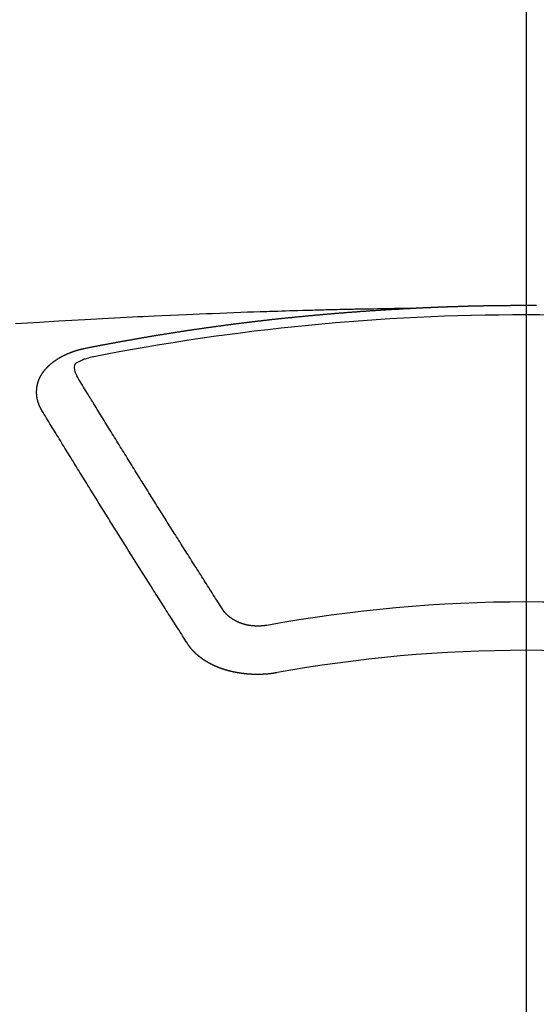
# Model space of a CAD drawing. Extents: x 28111 to 54233, y -10810 to -2410.
# Drawn here: x 45630 to 45637, y -4356 to -4342 of the extents above; entities that cross this region are included whole.
import ezdxf

# ---------------------------------------------------------------- set-up
doc = ezdxf.new("R2010")
doc.units = 0
doc.header["$LTSCALE"] = 50
doc.header["$MEASUREMENT"] = 0
doc.linetypes.add('CENTER2', pattern=[1.125, 0.75, -0.125, 0.125, -0.125])
doc.layers.get('0').update_dxf_attribs({"linetype": 'CONTINUOUS'})
doc.layers.add('150-機器', color=8, linetype='CONTINUOUS')
doc.layers.add('160-文字', color=254, linetype='CONTINUOUS')
doc.styles.add('KH001', font='txt')
doc.dimstyles.new('KH1xx030', dxfattribs={"dimscale": 30, "dimtxt": 2, "dimasz": 0.6, "dimexe": 0.3, "dimexo": 1.2, "dimgap": 0.5, "dimtad": 3, "dimdec": 1, "dimdsep": 46, "dimlunit": 6, "dimtxsty": 'KH001', "dimblk": 'DOT', "dimcen": 1, "dimdle": 1, "dimclrd": 256, "dimclre": 256, "dimclrt": 256, "dimadec": 0, "dimazin": 0, "dimtfac": 1, "dimtdec": 1, "dimtix": 1, "dimtmove": 2, "dimatfit": 3, "dimldrblk": 'CLOSEDBLANK', "dimfxl": 1, "dimtolj": 1, "dimtzin": 0, "dimlwd": -1, "dimlwe": -1, "dimarcsym": 0})

# ---------------------------------------------------------------- blocks, each defined once
blk = doc.blocks.new('_ClosedBlank')
at = {"color": 0, "linetype": 'ByBlock', "lineweight": -2}
for p, q in [((-1, 0.16667), (0, 0)), ((-1, 0.16667), (-1, -0.16667)), ((0, 0), (-1, -0.16667))]:
    blk.add_line(p, q, dxfattribs=at)
blk = doc.blocks.new('_Dot')
at = {"color": 0, "linetype": 'ByBlock', "lineweight": -2}
blk.add_line((-0.5, 0), (-1, 0), dxfattribs=at)
at = {"color": 0, "linetype": 'ByBlock', "const_width": 0.5}
blk.add_lwpolyline([(-0.25, 0, 1), (0.25, 0, 1)], format="xyb", close=True, dxfattribs=at)

msp = doc.modelspace()

# ---------------------------------------------------------------- linework, layer by layer
at = {"layer": '150-機器', "color": 161, "linetype": 'CENTER2'}
msp.add_line((45637.205, -3943.84), (45637.205, -4435.282), dxfattribs=at)
at = {"layer": '150-機器', "color": 13, "linetype": 'Continuous'}
for points in [[(45635.61, -4346.002), (45635.533, -4346.003), (45635.455, -4346.005), (45635.377, -4346.006), (45635.3, -4346.008), (45635.247, -4346.009), (45635.194, -4346.01), (45635.141, -4346.011), (45635.088, -4346.012), (45635.058, -4346.012), (45635.028, -4346.013), (45634.997, -4346.013), (45634.967, -4346.014), (45634.937, -4346.014), (45634.906, -4346.015), (45634.876, -4346.015), (45634.846, -4346.016), (45634.823, -4346.016), (45634.801, -4346.017), (45634.778, -4346.017), (45634.755, -4346.018), (45634.71, -4346.019), (45634.664, -4346.02), (45634.618, -4346.021), (45634.573, -4346.022), (45634.55, -4346.022), (45634.527, -4346.023), (45634.505, -4346.023), (45634.482, -4346.024), (45634.452, -4346.024), (45634.422, -4346.025), (45634.392, -4346.026), (45634.361, -4346.027), (45634.331, -4346.028), (45634.301, -4346.029), (45634.27, -4346.03), (45634.24, -4346.031), (45634.172, -4346.033), (45634.104, -4346.034), (45634.035, -4346.036), (45633.967, -4346.038), (45633.915, -4346.039), (45633.862, -4346.041), (45633.809, -4346.043), (45633.756, -4346.045), (45633.717, -4346.046), (45633.678, -4346.047), (45633.639, -4346.048), (45633.6, -4346.049), (45633.511, -4346.052), (45633.421, -4346.055), (45633.332, -4346.058), (45633.242, -4346.062), (45633.144, -4346.065), (45633.046, -4346.069), (45632.948, -4346.073), (45632.849, -4346.077), (45632.759, -4346.08), (45632.668, -4346.084), (45632.578, -4346.088), (45632.487, -4346.092), (45632.374, -4346.096), (45632.261, -4346.101), (45632.148, -4346.106), (45632.035, -4346.112), (45631.959, -4346.115), (45631.884, -4346.119), (45631.809, -4346.123), (45631.733, -4346.127), (45631.651, -4346.131), (45631.568, -4346.135), (45631.485, -4346.139), (45631.402, -4346.143), (45631.319, -4346.148), (45631.237, -4346.152), (45631.154, -4346.157), (45631.071, -4346.161), (45630.981, -4346.167), (45630.891, -4346.172), (45630.801, -4346.177), (45630.711, -4346.182), (45630.643, -4346.186), (45630.576, -4346.19), (45630.508, -4346.194), (45630.441, -4346.198), (45630.358, -4346.203), (45630.276, -4346.209), (45630.193, -4346.214), (45630.111, -4346.219)], [(45631.07, -4346.559), (45631.08, -4346.557), (45631.089, -4346.555), (45631.098, -4346.553), (45631.107, -4346.551), (45631.116, -4346.55), (45631.126, -4346.548), (45631.135, -4346.546), (45631.144, -4346.544), (45631.153, -4346.542), (45631.162, -4346.54), (45631.172, -4346.539), (45631.181, -4346.537), (45631.19, -4346.535), (45631.199, -4346.533), (45631.208, -4346.531), (45631.218, -4346.53), (45631.227, -4346.528), (45631.236, -4346.526), (45631.245, -4346.524), (45631.255, -4346.522), (45631.264, -4346.521), (45631.273, -4346.519), (45631.282, -4346.517), (45631.291, -4346.515), (45631.3, -4346.514), (45631.309, -4346.512), (45631.318, -4346.51), (45631.327, -4346.508), (45631.337, -4346.507), (45631.346, -4346.506), (45631.355, -4346.504), (45631.364, -4346.502), (45631.373, -4346.5), (45631.383, -4346.499), (45631.392, -4346.497), (45631.401, -4346.495), (45631.41, -4346.493), (45631.42, -4346.492), (45631.429, -4346.49), (45631.438, -4346.488), (45631.447, -4346.487), (45631.457, -4346.485), (45631.466, -4346.483), (45631.475, -4346.481), (45631.484, -4346.48), (45631.494, -4346.478), (45631.503, -4346.476), (45631.512, -4346.475), (45631.522, -4346.473), (45631.531, -4346.471), (45631.54, -4346.469), (45631.549, -4346.468), (45631.559, -4346.466), (45631.568, -4346.464), (45631.577, -4346.463), (45631.586, -4346.461), (45631.596, -4346.459), (45631.605, -4346.458), (45631.614, -4346.456), (45631.624, -4346.454), (45631.633, -4346.453), (45631.642, -4346.451), (45631.651, -4346.449), (45631.661, -4346.448), (45631.67, -4346.446), (45631.678, -4346.444), (45631.688, -4346.443), (45631.697, -4346.441), (45631.706, -4346.439), (45631.715, -4346.438), (45631.725, -4346.436), (45631.734, -4346.434), (45631.743, -4346.433), (45631.753, -4346.431), (45631.762, -4346.43), (45631.771, -4346.428), (45631.781, -4346.426), (45631.79, -4346.425), (45631.799, -4346.423), (45631.808, -4346.421), (45631.818, -4346.42), (45631.827, -4346.418), (45631.836, -4346.417), (45631.846, -4346.415), (45631.855, -4346.413), (45631.864, -4346.412), (45631.874, -4346.41), (45631.883, -4346.409), (45631.892, -4346.407), (45631.902, -4346.405), (45631.911, -4346.404), (45631.92, -4346.402), (45631.93, -4346.401), (45631.939, -4346.399), (45631.948, -4346.398), (45631.958, -4346.396), (45631.967, -4346.394), (45631.976, -4346.393), (45631.986, -4346.391), (45631.995, -4346.39), (45632.004, -4346.388), (45632.014, -4346.387), (45632.023, -4346.385), (45632.032, -4346.383), (45632.042, -4346.382), (45632.05, -4346.38), (45632.059, -4346.379), (45632.069, -4346.377), (45632.078, -4346.376), (45632.087, -4346.374), (45632.097, -4346.373), (45632.106, -4346.371), (45632.116, -4346.37), (45632.125, -4346.368), (45632.134, -4346.367), (45632.144, -4346.365), (45632.153, -4346.364), (45632.162, -4346.362), (45632.172, -4346.361), (45632.181, -4346.359), (45632.19, -4346.358), (45632.2, -4346.356), (45632.209, -4346.355), (45632.219, -4346.353), (45632.228, -4346.352), (45632.237, -4346.35), (45632.247, -4346.349), (45632.256, -4346.347), (45632.265, -4346.346), (45632.275, -4346.344), (45632.284, -4346.343), (45632.294, -4346.341), (45632.303, -4346.34), (45632.312, -4346.338), (45632.322, -4346.337), (45632.331, -4346.335), (45632.341, -4346.334), (45632.35, -4346.332), (45632.359, -4346.331), (45632.369, -4346.33), (45632.378, -4346.328), (45632.388, -4346.327), (45632.397, -4346.325), (45632.406, -4346.324), (45632.416, -4346.322), (45632.425, -4346.321), (45632.434, -4346.319), (45632.443, -4346.318), (45632.452, -4346.317), (45632.462, -4346.315), (45632.471, -4346.314), (45632.481, -4346.312), (45632.49, -4346.311), (45632.499, -4346.31), (45632.509, -4346.308), (45632.518, -4346.307), (45632.528, -4346.305), (45632.537, -4346.304), (45632.546, -4346.303), (45632.556, -4346.301), (45632.565, -4346.3), (45632.575, -4346.298), (45632.584, -4346.297), (45632.594, -4346.296), (45632.603, -4346.294), (45632.612, -4346.293), (45632.622, -4346.291), (45632.631, -4346.29), (45632.641, -4346.289), (45632.65, -4346.287), (45632.66, -4346.286), (45632.669, -4346.285), (45632.678, -4346.283), (45632.688, -4346.282), (45632.697, -4346.281), (45632.707, -4346.279), (45632.716, -4346.278), (45632.726, -4346.277), (45632.735, -4346.275), (45632.745, -4346.274), (45632.754, -4346.273), (45632.763, -4346.271), (45632.773, -4346.27), (45632.782, -4346.269), (45632.792, -4346.267), (45632.801, -4346.266), (45632.81, -4346.265), (45632.819, -4346.263), (45632.829, -4346.262), (45632.838, -4346.261), (45632.848, -4346.259), (45632.857, -4346.258), (45632.866, -4346.257), (45632.876, -4346.255), (45632.885, -4346.254), (45632.895, -4346.253), (45632.904, -4346.252), (45632.914, -4346.25), (45632.923, -4346.249), (45632.933, -4346.248), (45632.942, -4346.246), (45632.952, -4346.245), (45632.961, -4346.244), (45632.971, -4346.243), (45632.98, -4346.241), (45632.99, -4346.24), (45632.999, -4346.239), (45633.008, -4346.238), (45633.018, -4346.236), (45633.027, -4346.235), (45633.037, -4346.234), (45633.046, -4346.233), (45633.056, -4346.231), (45633.065, -4346.23), (45633.075, -4346.229), (45633.084, -4346.228), (45633.094, -4346.226), (45633.103, -4346.225), (45633.113, -4346.224), (45633.122, -4346.223), (45633.132, -4346.221), (45633.141, -4346.22), (45633.151, -4346.219), (45633.16, -4346.218), (45633.17, -4346.217), (45633.179, -4346.215), (45633.188, -4346.214), (45633.197, -4346.213), (45633.207, -4346.212), (45633.216, -4346.211), (45633.226, -4346.209), (45633.235, -4346.208), (45633.245, -4346.207), (45633.254, -4346.206), (45633.264, -4346.205), (45633.273, -4346.203), (45633.283, -4346.202), (45633.292, -4346.201), (45633.302, -4346.2), (45633.311, -4346.199), (45633.321, -4346.198), (45633.33, -4346.196), (45633.34, -4346.195), (45633.349, -4346.194), (45633.359, -4346.193), (45633.368, -4346.192), (45633.378, -4346.191), (45633.388, -4346.189), (45633.397, -4346.188), (45633.407, -4346.187), (45633.416, -4346.186), (45633.426, -4346.185), (45633.435, -4346.184), (45633.445, -4346.183), (45633.454, -4346.182), (45633.464, -4346.18), (45633.473, -4346.179), (45633.483, -4346.178), (45633.492, -4346.177), (45633.502, -4346.176), (45633.511, -4346.175), (45633.521, -4346.174), (45633.53, -4346.173), (45633.54, -4346.172), (45633.55, -4346.17), (45633.558, -4346.169), (45633.568, -4346.168), (45633.577, -4346.167), (45633.587, -4346.166), (45633.596, -4346.165), (45633.606, -4346.164), (45633.615, -4346.163), (45633.625, -4346.162), (45633.634, -4346.161), (45633.644, -4346.16), (45633.654, -4346.159), (45633.663, -4346.157), (45633.673, -4346.156), (45633.682, -4346.155), (45633.692, -4346.154), (45633.701, -4346.153), (45633.711, -4346.152), (45633.72, -4346.151), (45633.73, -4346.15), (45633.74, -4346.149), (45633.749, -4346.148), (45633.759, -4346.147), (45633.768, -4346.146), (45633.778, -4346.145), (45633.787, -4346.144), (45633.797, -4346.143), (45633.806, -4346.142), (45633.816, -4346.141), (45633.826, -4346.14), (45633.835, -4346.139), (45633.845, -4346.138), (45633.854, -4346.137), (45633.864, -4346.136), (45633.873, -4346.135), (45633.883, -4346.134), (45633.893, -4346.133), (45633.902, -4346.132), (45633.912, -4346.131), (45633.921, -4346.131), (45633.931, -4346.13), (45633.939, -4346.129), (45633.949, -4346.128), (45633.959, -4346.127), (45633.968, -4346.126), (45633.978, -4346.125), (45633.987, -4346.124), (45633.997, -4346.123), (45634.006, -4346.122), (45634.016, -4346.121), (45634.026, -4346.12), (45634.035, -4346.119), (45634.045, -4346.118), (45634.054, -4346.117), (45634.064, -4346.116), (45634.074, -4346.115), (45634.083, -4346.114), (45634.093, -4346.114), (45634.102, -4346.113), (45634.112, -4346.112), (45634.122, -4346.111), (45634.131, -4346.11), (45634.141, -4346.109), (45634.15, -4346.108), (45634.16, -4346.107), (45634.17, -4346.106), (45634.179, -4346.105), (45634.189, -4346.104), (45634.198, -4346.103), (45634.208, -4346.103), (45634.218, -4346.102), (45634.227, -4346.101), (45634.237, -4346.1), (45634.246, -4346.099), (45634.256, -4346.098), (45634.266, -4346.097), (45634.275, -4346.096), (45634.285, -4346.095), (45634.294, -4346.095), (45634.304, -4346.094), (45634.313, -4346.093), (45634.322, -4346.092), (45634.332, -4346.091), (45634.341, -4346.09), (45634.351, -4346.089), (45634.361, -4346.089), (45634.37, -4346.088), (45634.38, -4346.087), (45634.39, -4346.086), (45634.399, -4346.085), (45634.409, -4346.084), (45634.418, -4346.083), (45634.428, -4346.083), (45634.438, -4346.082), (45634.447, -4346.081), (45634.457, -4346.08), (45634.466, -4346.079), (45634.476, -4346.078), (45634.486, -4346.078), (45634.495, -4346.077), (45634.505, -4346.076), (45634.515, -4346.075), (45634.524, -4346.074), (45634.534, -4346.074), (45634.543, -4346.073), (45634.553, -4346.072), (45634.563, -4346.071), (45634.572, -4346.07), (45634.582, -4346.07), (45634.592, -4346.069), (45634.601, -4346.068), (45634.611, -4346.067), (45634.621, -4346.067), (45634.63, -4346.066), (45634.64, -4346.065), (45634.649, -4346.064), (45634.659, -4346.063), (45634.669, -4346.063), (45634.678, -4346.062), (45634.688, -4346.061), (45634.697, -4346.06), (45634.706, -4346.06), (45634.716, -4346.059), (45634.726, -4346.058), (45634.735, -4346.057), (45634.745, -4346.057), (45634.754, -4346.056), (45634.764, -4346.055), (45634.774, -4346.054), (45634.783, -4346.054), (45634.793, -4346.053), (45634.803, -4346.052), (45634.812, -4346.052), (45634.822, -4346.051), (45634.832, -4346.05), (45634.841, -4346.049), (45634.851, -4346.049), (45634.861, -4346.048), (45634.87, -4346.047), (45634.88, -4346.047), (45634.89, -4346.046), (45634.899, -4346.045), (45634.909, -4346.044), (45634.918, -4346.044), (45634.928, -4346.043), (45634.938, -4346.042), (45634.947, -4346.042), (45634.957, -4346.041), (45634.967, -4346.04), (45634.976, -4346.04), (45634.986, -4346.039), (45634.996, -4346.038), (45635.005, -4346.038), (45635.015, -4346.037), (45635.025, -4346.036), (45635.034, -4346.036), (45635.044, -4346.035), (45635.054, -4346.034), (45635.063, -4346.034), (45635.072, -4346.033), (45635.082, -4346.032), (45635.091, -4346.032), (45635.101, -4346.031), (45635.111, -4346.031), (45635.12, -4346.03), (45635.13, -4346.029), (45635.14, -4346.029), (45635.149, -4346.028), (45635.159, -4346.027), (45635.169, -4346.027), (45635.178, -4346.026), (45635.188, -4346.026), (45635.198, -4346.025), (45635.207, -4346.024), (45635.217, -4346.024), (45635.227, -4346.023), (45635.236, -4346.023), (45635.246, -4346.022), (45635.256, -4346.022), (45635.265, -4346.021), (45635.275, -4346.02), (45635.285, -4346.02), (45635.294, -4346.019), (45635.304, -4346.019), (45635.314, -4346.018), (45635.324, -4346.018), (45635.333, -4346.017), (45635.343, -4346.016), (45635.353, -4346.016), (45635.362, -4346.015), (45635.372, -4346.015), (45635.382, -4346.014), (45635.391, -4346.014), (45635.401, -4346.013), (45635.411, -4346.013), (45635.42, -4346.012), (45635.43, -4346.012), (45635.44, -4346.011), (45635.448, -4346.011), (45635.458, -4346.01), (45635.468, -4346.009), (45635.477, -4346.009), (45635.487, -4346.008), (45635.497, -4346.008), (45635.507, -4346.007), (45635.516, -4346.007), (45635.526, -4346.006), (45635.536, -4346.006), (45635.545, -4346.005), (45635.555, -4346.005), (45635.565, -4346.004), (45635.574, -4346.004), (45635.584, -4346.003), (45635.594, -4346.003), (45635.603, -4346.002)], [(45635.603, -4346.002), (45635.61, -4346.002), (45635.617, -4346.002), (45635.623, -4346.001), (45635.63, -4346.001), (45635.637, -4346.001), (45635.644, -4346), (45635.65, -4346), (45635.657, -4346), (45635.664, -4345.999), (45635.67, -4345.999), (45635.677, -4345.999), (45635.684, -4345.998), (45635.69, -4345.998), (45635.697, -4345.998), (45635.704, -4345.997), (45635.71, -4345.997), (45635.717, -4345.997), (45635.724, -4345.996), (45635.73, -4345.996), (45635.737, -4345.996), (45635.744, -4345.995), (45635.751, -4345.995), (45635.757, -4345.995), (45635.764, -4345.994), (45635.771, -4345.994), (45635.777, -4345.994), (45635.784, -4345.993), (45635.791, -4345.993), (45635.797, -4345.993), (45635.804, -4345.992), (45635.811, -4345.992), (45635.817, -4345.992), (45635.823, -4345.991), (45635.83, -4345.991), (45635.837, -4345.991), (45635.843, -4345.99), (45635.85, -4345.99), (45635.857, -4345.99), (45635.863, -4345.99), (45635.87, -4345.989), (45635.877, -4345.989), (45635.883, -4345.989), (45635.89, -4345.988), (45635.897, -4345.988), (45635.904, -4345.988), (45635.91, -4345.988), (45635.917, -4345.987), (45635.924, -4345.987), (45635.93, -4345.987), (45635.937, -4345.986), (45635.944, -4345.986), (45635.95, -4345.986), (45635.957, -4345.986), (45635.964, -4345.985), (45635.97, -4345.985), (45635.977, -4345.985), (45635.984, -4345.984), (45635.991, -4345.984), (45635.997, -4345.984), (45636.004, -4345.984), (45636.011, -4345.983), (45636.017, -4345.983), (45636.024, -4345.983), (45636.031, -4345.983), (45636.037, -4345.982), (45636.044, -4345.982), (45636.051, -4345.982), (45636.058, -4345.982), (45636.064, -4345.981), (45636.071, -4345.981), (45636.078, -4345.981), (45636.084, -4345.981), (45636.091, -4345.98), (45636.098, -4345.98), (45636.105, -4345.98), (45636.111, -4345.98), (45636.118, -4345.979), (45636.125, -4345.979), (45636.131, -4345.979), (45636.138, -4345.979), (45636.145, -4345.978), (45636.151, -4345.978), (45636.158, -4345.978), (45636.165, -4345.978), (45636.172, -4345.977), (45636.178, -4345.977), (45636.185, -4345.977), (45636.192, -4345.977), (45636.197, -4345.977), (45636.204, -4345.976), (45636.211, -4345.976), (45636.217, -4345.976), (45636.224, -4345.976), (45636.231, -4345.975), (45636.238, -4345.975), (45636.244, -4345.975), (45636.251, -4345.975), (45636.258, -4345.975), (45636.264, -4345.974), (45636.271, -4345.974), (45636.278, -4345.974), (45636.285, -4345.974), (45636.291, -4345.974), (45636.298, -4345.973), (45636.305, -4345.973), (45636.311, -4345.973), (45636.318, -4345.973), (45636.325, -4345.973), (45636.331, -4345.972), (45636.338, -4345.972), (45636.345, -4345.972), (45636.352, -4345.972), (45636.358, -4345.972), (45636.365, -4345.971), (45636.372, -4345.971), (45636.378, -4345.971), (45636.385, -4345.971), (45636.392, -4345.971), (45636.399, -4345.971), (45636.405, -4345.97), (45636.412, -4345.97), (45636.419, -4345.97), (45636.425, -4345.97), (45636.432, -4345.97), (45636.439, -4345.969), (45636.446, -4345.969), (45636.452, -4345.969), (45636.459, -4345.969), (45636.466, -4345.969), (45636.472, -4345.969), (45636.479, -4345.968), (45636.486, -4345.968), (45636.492, -4345.968), (45636.499, -4345.968), (45636.506, -4345.968), (45636.513, -4345.968), (45636.519, -4345.968), (45636.526, -4345.967), (45636.533, -4345.967), (45636.539, -4345.967), (45636.546, -4345.967), (45636.553, -4345.967), (45636.56, -4345.967), (45636.566, -4345.966), (45636.572, -4345.966), (45636.579, -4345.966), (45636.585, -4345.966), (45636.592, -4345.966), (45636.599, -4345.966), (45636.606, -4345.966), (45636.612, -4345.966), (45636.619, -4345.965), (45636.626, -4345.965), (45636.632, -4345.965), (45636.639, -4345.965), (45636.646, -4345.965), (45636.653, -4345.965), (45636.659, -4345.965), (45636.666, -4345.965), (45636.673, -4345.964), (45636.679, -4345.964), (45636.686, -4345.964), (45636.693, -4345.964), (45636.7, -4345.964), (45636.706, -4345.964), (45636.713, -4345.964), (45636.72, -4345.964), (45636.726, -4345.964), (45636.733, -4345.963), (45636.74, -4345.963), (45636.747, -4345.963), (45636.753, -4345.963), (45636.76, -4345.963), (45636.767, -4345.963), (45636.773, -4345.963), (45636.78, -4345.963), (45636.787, -4345.963), (45636.793, -4345.963), (45636.8, -4345.962), (45636.807, -4345.962), (45636.814, -4345.962), (45636.82, -4345.962), (45636.827, -4345.962), (45636.834, -4345.962), (45636.84, -4345.962), (45636.847, -4345.962), (45636.854, -4345.962), (45636.861, -4345.962), (45636.867, -4345.962), (45636.874, -4345.962), (45636.881, -4345.961), (45636.887, -4345.961), (45636.894, -4345.961), (45636.901, -4345.961), (45636.908, -4345.961), (45636.914, -4345.961), (45636.921, -4345.961), (45636.928, -4345.961), (45636.934, -4345.961), (45636.941, -4345.961), (45636.948, -4345.961), (45636.954, -4345.961), (45636.96, -4345.961), (45636.967, -4345.961), (45636.974, -4345.961), (45636.98, -4345.961), (45636.987, -4345.961), (45636.994, -4345.96), (45637.001, -4345.96), (45637.007, -4345.96), (45637.014, -4345.96), (45637.021, -4345.96), (45637.027, -4345.96), (45637.034, -4345.96), (45637.041, -4345.96), (45637.048, -4345.96), (45637.054, -4345.96), (45637.061, -4345.96), (45637.068, -4345.96), (45637.075, -4345.96), (45637.081, -4345.96), (45637.088, -4345.96), (45637.095, -4345.96), (45637.101, -4345.96), (45637.108, -4345.96), (45637.115, -4345.96), (45637.122, -4345.96), (45637.128, -4345.96), (45637.135, -4345.96), (45637.142, -4345.96), (45637.148, -4345.96), (45637.155, -4345.96), (45637.162, -4345.96), (45637.169, -4345.96), (45637.175, -4345.96), (45637.182, -4345.96), (45637.189, -4345.96), (45637.195, -4345.96), (45637.202, -4345.96), (45637.209, -4345.96), (45637.216, -4345.96), (45637.222, -4345.96), (45637.229, -4345.96), (45637.236, -4345.96), (45637.242, -4345.96), (45637.249, -4345.96), (45637.256, -4345.96), (45637.263, -4345.96), (45637.269, -4345.96), (45637.276, -4345.96), (45637.283, -4345.96), (45637.289, -4345.96), (45637.296, -4345.96), (45637.303, -4345.96), (45637.31, -4345.96), (45637.316, -4345.96), (45637.323, -4345.96), (45637.329, -4345.96), (45637.335, -4345.96), (45637.342, -4345.96), (45637.349, -4345.96)], [(45630.476, -4347.423), (45630.475, -4347.421), (45630.474, -4347.419), (45630.473, -4347.417), (45630.471, -4347.415), (45630.47, -4347.412), (45630.469, -4347.41), (45630.468, -4347.408), (45630.467, -4347.406), (45630.465, -4347.404), (45630.464, -4347.402), (45630.463, -4347.4), (45630.462, -4347.397), (45630.461, -4347.395), (45630.46, -4347.393), (45630.458, -4347.391), (45630.457, -4347.389), (45630.456, -4347.387), (45630.455, -4347.384), (45630.454, -4347.382), (45630.453, -4347.38), (45630.452, -4347.378), (45630.451, -4347.376), (45630.45, -4347.374), (45630.449, -4347.371), (45630.447, -4347.369), (45630.446, -4347.367), (45630.445, -4347.365), (45630.444, -4347.363), (45630.443, -4347.36), (45630.442, -4347.358), (45630.441, -4347.356), (45630.44, -4347.354), (45630.44, -4347.352), (45630.439, -4347.35), (45630.438, -4347.347), (45630.437, -4347.345), (45630.436, -4347.343), (45630.435, -4347.341), (45630.434, -4347.338), (45630.433, -4347.336), (45630.433, -4347.334), (45630.432, -4347.332), (45630.431, -4347.33), (45630.43, -4347.327), (45630.429, -4347.325), (45630.429, -4347.323), (45630.428, -4347.321), (45630.427, -4347.319), (45630.426, -4347.316), (45630.426, -4347.314), (45630.425, -4347.312), (45630.424, -4347.31), (45630.423, -4347.307), (45630.423, -4347.305), (45630.422, -4347.303), (45630.421, -4347.301), (45630.421, -4347.298), (45630.42, -4347.296), (45630.42, -4347.294), (45630.419, -4347.292), (45630.418, -4347.289), (45630.418, -4347.287), (45630.417, -4347.285), (45630.417, -4347.283), (45630.416, -4347.28), (45630.415, -4347.278), (45630.415, -4347.276), (45630.414, -4347.274), (45630.414, -4347.271), (45630.413, -4347.269), (45630.413, -4347.267), (45630.412, -4347.265), (45630.412, -4347.262), (45630.411, -4347.261), (45630.411, -4347.259), (45630.411, -4347.257), (45630.41, -4347.254), (45630.41, -4347.252), (45630.409, -4347.25), (45630.409, -4347.248), (45630.408, -4347.245), (45630.408, -4347.243), (45630.408, -4347.241), (45630.407, -4347.239), (45630.407, -4347.236), (45630.407, -4347.234), (45630.406, -4347.232), (45630.406, -4347.23), (45630.406, -4347.227), (45630.405, -4347.225), (45630.405, -4347.223), (45630.405, -4347.221), (45630.405, -4347.218), (45630.404, -4347.216), (45630.404, -4347.214), (45630.404, -4347.212), (45630.404, -4347.209), (45630.403, -4347.207), (45630.403, -4347.205), (45630.403, -4347.203), (45630.403, -4347.2), (45630.403, -4347.198), (45630.403, -4347.196), (45630.402, -4347.194), (45630.402, -4347.191), (45630.402, -4347.189), (45630.402, -4347.187), (45630.402, -4347.185), (45630.402, -4347.182), (45630.402, -4347.18), (45630.402, -4347.178), (45630.402, -4347.175), (45630.402, -4347.173), (45630.402, -4347.171), (45630.402, -4347.169), (45630.402, -4347.166), (45630.402, -4347.164), (45630.402, -4347.162), (45630.402, -4347.16), (45630.402, -4347.157), (45630.402, -4347.155), (45630.402, -4347.153), (45630.402, -4347.151), (45630.402, -4347.148), (45630.402, -4347.146), (45630.402, -4347.144), (45630.402, -4347.142), (45630.403, -4347.139), (45630.403, -4347.137), (45630.403, -4347.135), (45630.403, -4347.133), (45630.403, -4347.13), (45630.403, -4347.128), (45630.404, -4347.126), (45630.404, -4347.124), (45630.404, -4347.121), (45630.404, -4347.119), (45630.404, -4347.117), (45630.405, -4347.115), (45630.405, -4347.112), (45630.405, -4347.11), (45630.405, -4347.108), (45630.406, -4347.106), (45630.406, -4347.103), (45630.406, -4347.101), (45630.407, -4347.099), (45630.407, -4347.097), (45630.407, -4347.094), (45630.408, -4347.092), (45630.408, -4347.09), (45630.409, -4347.088), (45630.409, -4347.085), (45630.409, -4347.083), (45630.41, -4347.081), (45630.41, -4347.079), (45630.411, -4347.077), (45630.411, -4347.074), (45630.412, -4347.072), (45630.412, -4347.07), (45630.412, -4347.068), (45630.413, -4347.065), (45630.413, -4347.063), (45630.414, -4347.061), (45630.414, -4347.059), (45630.415, -4347.057), (45630.416, -4347.054), (45630.416, -4347.052), (45630.417, -4347.05), (45630.417, -4347.048), (45630.418, -4347.045), (45630.418, -4347.043), (45630.419, -4347.041), (45630.42, -4347.039), (45630.42, -4347.037), (45630.421, -4347.034), (45630.422, -4347.032), (45630.422, -4347.03), (45630.423, -4347.028), (45630.424, -4347.026), (45630.424, -4347.023), (45630.425, -4347.021), (45630.426, -4347.019), (45630.427, -4347.017), (45630.427, -4347.015), (45630.428, -4347.013), (45630.429, -4347.01), (45630.43, -4347.008), (45630.43, -4347.006), (45630.431, -4347.004), (45630.432, -4347.002), (45630.433, -4346.999), (45630.434, -4346.997), (45630.435, -4346.995), (45630.435, -4346.993), (45630.436, -4346.991), (45630.437, -4346.989), (45630.438, -4346.986), (45630.439, -4346.984), (45630.44, -4346.982), (45630.441, -4346.98), (45630.442, -4346.978), (45630.443, -4346.976), (45630.444, -4346.974), (45630.445, -4346.971), (45630.446, -4346.969), (45630.447, -4346.967), (45630.448, -4346.965), (45630.449, -4346.963), (45630.45, -4346.961), (45630.451, -4346.959), (45630.452, -4346.957), (45630.453, -4346.954), (45630.454, -4346.952), (45630.455, -4346.95), (45630.456, -4346.948), (45630.457, -4346.946), (45630.458, -4346.944), (45630.46, -4346.942), (45630.461, -4346.94), (45630.462, -4346.938), (45630.463, -4346.936), (45630.464, -4346.933), (45630.465, -4346.931), (45630.467, -4346.929), (45630.468, -4346.927), (45630.469, -4346.925), (45630.47, -4346.923), (45630.472, -4346.921), (45630.473, -4346.919), (45630.474, -4346.917), (45630.475, -4346.915), (45630.477, -4346.913), (45630.478, -4346.911), (45630.479, -4346.909), (45630.481, -4346.907), (45630.482, -4346.905), (45630.483, -4346.903), (45630.485, -4346.9), (45630.486, -4346.898), (45630.488, -4346.896), (45630.489, -4346.894), (45630.49, -4346.892), (45630.492, -4346.89), (45630.493, -4346.888), (45630.495, -4346.886), (45630.496, -4346.884), (45630.498, -4346.883), (45630.499, -4346.881), (45630.501, -4346.879), (45630.502, -4346.877), (45630.504, -4346.875), (45630.505, -4346.873), (45630.507, -4346.871), (45630.508, -4346.869), (45630.51, -4346.868), (45630.511, -4346.866), (45630.513, -4346.864), (45630.514, -4346.862), (45630.516, -4346.86), (45630.518, -4346.858), (45630.519, -4346.856), (45630.521, -4346.854), (45630.523, -4346.852), (45630.524, -4346.85), (45630.526, -4346.848), (45630.528, -4346.846), (45630.529, -4346.844), (45630.531, -4346.842), (45630.533, -4346.84), (45630.534, -4346.838), (45630.536, -4346.837), (45630.538, -4346.835), (45630.54, -4346.833), (45630.541, -4346.831), (45630.542, -4346.829), (45630.544, -4346.827), (45630.546, -4346.825), (45630.547, -4346.823), (45630.549, -4346.822), (45630.551, -4346.82), (45630.553, -4346.818), (45630.555, -4346.816), (45630.557, -4346.814), (45630.558, -4346.812), (45630.56, -4346.81), (45630.562, -4346.809), (45630.564, -4346.807), (45630.566, -4346.805), (45630.568, -4346.803), (45630.57, -4346.801), (45630.572, -4346.799), (45630.574, -4346.798), (45630.576, -4346.796), (45630.578, -4346.794), (45630.58, -4346.792), (45630.582, -4346.79), (45630.584, -4346.789), (45630.586, -4346.787), (45630.588, -4346.785), (45630.59, -4346.783), (45630.592, -4346.782), (45630.594, -4346.78), (45630.596, -4346.778), (45630.598, -4346.776), (45630.6, -4346.775), (45630.602, -4346.773), (45630.604, -4346.771), (45630.606, -4346.769), (45630.608, -4346.768), (45630.61, -4346.766), (45630.612, -4346.764), (45630.614, -4346.763), (45630.617, -4346.761), (45630.619, -4346.759), (45630.621, -4346.757), (45630.623, -4346.756), (45630.625, -4346.754), (45630.627, -4346.752), (45630.63, -4346.751), (45630.632, -4346.749), (45630.634, -4346.747), (45630.636, -4346.746), (45630.638, -4346.744), (45630.641, -4346.742), (45630.643, -4346.741), (45630.645, -4346.739), (45630.647, -4346.737), (45630.65, -4346.736), (45630.652, -4346.734), (45630.654, -4346.733), (45630.656, -4346.731), (45630.659, -4346.729), (45630.661, -4346.728), (45630.663, -4346.726), (45630.666, -4346.725), (45630.668, -4346.723), (45630.67, -4346.721), (45630.673, -4346.72), (45630.675, -4346.718), (45630.677, -4346.717), (45630.68, -4346.715), (45630.682, -4346.714), (45630.684, -4346.712), (45630.687, -4346.71), (45630.689, -4346.709), (45630.692, -4346.707), (45630.694, -4346.706), (45630.696, -4346.704), (45630.699, -4346.703), (45630.701, -4346.701), (45630.704, -4346.7), (45630.706, -4346.698), (45630.709, -4346.697), (45630.711, -4346.695), (45630.714, -4346.694), (45630.716, -4346.692), (45630.719, -4346.691), (45630.721, -4346.689), (45630.724, -4346.688), (45630.726, -4346.687), (45630.729, -4346.685), (45630.731, -4346.684), (45630.734, -4346.682), (45630.736, -4346.681), (45630.739, -4346.679), (45630.741, -4346.678), (45630.744, -4346.676), (45630.747, -4346.675), (45630.749, -4346.674), (45630.752, -4346.672), (45630.754, -4346.671), (45630.757, -4346.669), (45630.759, -4346.668), (45630.762, -4346.667), (45630.765, -4346.665), (45630.767, -4346.664), (45630.77, -4346.663), (45630.773, -4346.661), (45630.775, -4346.66), (45630.778, -4346.659), (45630.781, -4346.657), (45630.783, -4346.656), (45630.786, -4346.655), (45630.789, -4346.653), (45630.791, -4346.652), (45630.794, -4346.651), (45630.797, -4346.649), (45630.799, -4346.648), (45630.802, -4346.647), (45630.805, -4346.646), (45630.808, -4346.644), (45630.81, -4346.643), (45630.813, -4346.642), (45630.816, -4346.64), (45630.819, -4346.639), (45630.821, -4346.638), (45630.824, -4346.637), (45630.827, -4346.636), (45630.83, -4346.634), (45630.833, -4346.633), (45630.835, -4346.632), (45630.838, -4346.631), (45630.841, -4346.629), (45630.844, -4346.628), (45630.847, -4346.627), (45630.849, -4346.626), (45630.852, -4346.625), (45630.855, -4346.624), (45630.858, -4346.622), (45630.861, -4346.621), (45630.864, -4346.62), (45630.867, -4346.619), (45630.869, -4346.618), (45630.872, -4346.617), (45630.875, -4346.616), (45630.878, -4346.614), (45630.881, -4346.613), (45630.884, -4346.612), (45630.887, -4346.611), (45630.89, -4346.61), (45630.893, -4346.609), (45630.896, -4346.608), (45630.898, -4346.607), (45630.901, -4346.606), (45630.904, -4346.605), (45630.907, -4346.604), (45630.91, -4346.603), (45630.913, -4346.602), (45630.916, -4346.601), (45630.919, -4346.6), (45630.921, -4346.599), (45630.924, -4346.597), (45630.927, -4346.596), (45630.93, -4346.595), (45630.933, -4346.595), (45630.936, -4346.594), (45630.939, -4346.593), (45630.942, -4346.592), (45630.945, -4346.591), (45630.948, -4346.59), (45630.951, -4346.589), (45630.954, -4346.588), (45630.957, -4346.587), (45630.96, -4346.586), (45630.963, -4346.585), (45630.967, -4346.584), (45630.97, -4346.583), (45630.973, -4346.582), (45630.976, -4346.582), (45630.979, -4346.581), (45630.982, -4346.58), (45630.985, -4346.579), (45630.988, -4346.578), (45630.991, -4346.577), (45630.994, -4346.577), (45630.998, -4346.576), (45631.001, -4346.575), (45631.004, -4346.574), (45631.007, -4346.573), (45631.01, -4346.573), (45631.013, -4346.572), (45631.016, -4346.571), (45631.02, -4346.57), (45631.023, -4346.57), (45631.026, -4346.569), (45631.029, -4346.568), (45631.032, -4346.567), (45631.035, -4346.567), (45631.039, -4346.566), (45631.042, -4346.565), (45631.045, -4346.564), (45631.048, -4346.564), (45631.051, -4346.563), (45631.055, -4346.562), (45631.058, -4346.561), (45631.061, -4346.561), (45631.064, -4346.56), (45631.067, -4346.559), (45631.07, -4346.559)], [(45631.185, -4346.677), (45631.164, -4346.682), (45631.143, -4346.688), (45631.123, -4346.693), (45631.102, -4346.699), (45631.089, -4346.703), (45631.076, -4346.707), (45631.064, -4346.711), (45631.051, -4346.716), (45631.034, -4346.723), (45631.016, -4346.732), (45630.999, -4346.74), (45630.981, -4346.749), (45630.97, -4346.754), (45630.958, -4346.76), (45630.948, -4346.766), (45630.939, -4346.774), (45630.932, -4346.785), (45630.927, -4346.799), (45630.924, -4346.814), (45630.923, -4346.829), (45630.927, -4346.858), (45630.935, -4346.886), (45630.946, -4346.913), (45630.959, -4346.939)], [(45632.987, -4350.182), (45632.971, -4350.157), (45632.954, -4350.132), (45632.938, -4350.107), (45632.922, -4350.082), (45632.906, -4350.057), (45632.89, -4350.032), (45632.874, -4350.007), (45632.858, -4349.982), (45632.842, -4349.957), (45632.826, -4349.932), (45632.81, -4349.907), (45632.795, -4349.882), (45632.779, -4349.857), (45632.763, -4349.832), (45632.747, -4349.807), (45632.731, -4349.782), (45632.715, -4349.757), (45632.699, -4349.731), (45632.683, -4349.706), (45632.667, -4349.681), (45632.651, -4349.656), (45632.635, -4349.631), (45632.619, -4349.605), (45632.603, -4349.58), (45632.587, -4349.555), (45632.571, -4349.53), (45632.555, -4349.505), (45632.539, -4349.48), (45632.523, -4349.455), (45632.507, -4349.429), (45632.491, -4349.404), (45632.475, -4349.379), (45632.459, -4349.354), (45632.443, -4349.328), (45632.427, -4349.303), (45632.412, -4349.278), (45632.396, -4349.252), (45632.38, -4349.227), (45632.364, -4349.201), (45632.347, -4349.176), (45632.331, -4349.151), (45632.315, -4349.126), (45632.299, -4349.101), (45632.283, -4349.075), (45632.267, -4349.05), (45632.251, -4349.025), (45632.235, -4348.999), (45632.219, -4348.974), (45632.203, -4348.948), (45632.187, -4348.923), (45632.171, -4348.897), (45632.155, -4348.872), (45632.139, -4348.846), (45632.123, -4348.821), (45632.107, -4348.795), (45632.091, -4348.77), (45632.075, -4348.745), (45632.059, -4348.72), (45632.044, -4348.694), (45632.028, -4348.668), (45632.012, -4348.643), (45631.996, -4348.617), (45631.98, -4348.592), (45631.964, -4348.566), (45631.948, -4348.54), (45631.932, -4348.515), (45631.916, -4348.489), (45631.9, -4348.464), (45631.884, -4348.438), (45631.868, -4348.412), (45631.852, -4348.388), (45631.836, -4348.362), (45631.82, -4348.336), (45631.804, -4348.311), (45631.788, -4348.285), (45631.772, -4348.259), (45631.756, -4348.233), (45631.74, -4348.208), (45631.724, -4348.182), (45631.708, -4348.156), (45631.692, -4348.13), (45631.676, -4348.105), (45631.661, -4348.079), (45631.645, -4348.053), (45631.629, -4348.027), (45631.613, -4348.002), (45631.597, -4347.977), (45631.581, -4347.951), (45631.565, -4347.925), (45631.549, -4347.899), (45631.533, -4347.873), (45631.517, -4347.847), (45631.501, -4347.822), (45631.485, -4347.796), (45631.469, -4347.77), (45631.453, -4347.744), (45631.437, -4347.718), (45631.421, -4347.692), (45631.405, -4347.666), (45631.389, -4347.64), (45631.373, -4347.615), (45631.357, -4347.589), (45631.341, -4347.563), (45631.325, -4347.538), (45631.309, -4347.512), (45631.294, -4347.486), (45631.278, -4347.46), (45631.262, -4347.434), (45631.246, -4347.408), (45631.23, -4347.382), (45631.214, -4347.356), (45631.198, -4347.33), (45631.182, -4347.303), (45631.166, -4347.277), (45631.15, -4347.252), (45631.134, -4347.226), (45631.118, -4347.2), (45631.102, -4347.174), (45631.086, -4347.148), (45631.07, -4347.122), (45631.054, -4347.096), (45631.039, -4347.07), (45631.023, -4347.044), (45631.007, -4347.017), (45630.991, -4346.991), (45630.975, -4346.965), (45630.959, -4346.939)], [(45632.51, -4350.676), (45632.494, -4350.652), (45632.478, -4350.627), (45632.462, -4350.602), (45632.446, -4350.577), (45632.429, -4350.552), (45632.414, -4350.527), (45632.398, -4350.501), (45632.382, -4350.476), (45632.366, -4350.451), (45632.35, -4350.426), (45632.334, -4350.401), (45632.318, -4350.375), (45632.302, -4350.35), (45632.286, -4350.325), (45632.27, -4350.3), (45632.254, -4350.276), (45632.237, -4350.25), (45632.221, -4350.225), (45632.205, -4350.2), (45632.189, -4350.174), (45632.173, -4350.149), (45632.157, -4350.124), (45632.141, -4350.098), (45632.125, -4350.073), (45632.109, -4350.048), (45632.093, -4350.022), (45632.077, -4349.997), (45632.061, -4349.972), (45632.046, -4349.946), (45632.029, -4349.921), (45632.013, -4349.897), (45631.997, -4349.871), (45631.981, -4349.846), (45631.965, -4349.82), (45631.949, -4349.795), (45631.933, -4349.77), (45631.917, -4349.744), (45631.901, -4349.719), (45631.885, -4349.693), (45631.869, -4349.668), (45631.853, -4349.642), (45631.837, -4349.617), (45631.82, -4349.591), (45631.804, -4349.566), (45631.788, -4349.54), (45631.772, -4349.516), (45631.756, -4349.49), (45631.74, -4349.465), (45631.724, -4349.439), (45631.708, -4349.414), (45631.692, -4349.388), (45631.676, -4349.362), (45631.661, -4349.337), (45631.645, -4349.311), (45631.629, -4349.286), (45631.613, -4349.26), (45631.597, -4349.234), (45631.58, -4349.209), (45631.564, -4349.183), (45631.548, -4349.157), (45631.532, -4349.133), (45631.516, -4349.107), (45631.5, -4349.081), (45631.484, -4349.056), (45631.468, -4349.03), (45631.452, -4349.004), (45631.436, -4348.979), (45631.42, -4348.953), (45631.404, -4348.927), (45631.388, -4348.901), (45631.372, -4348.876), (45631.356, -4348.85), (45631.34, -4348.824), (45631.324, -4348.798), (45631.307, -4348.773), (45631.292, -4348.748), (45631.276, -4348.722), (45631.26, -4348.696), (45631.244, -4348.67), (45631.228, -4348.644), (45631.212, -4348.619), (45631.196, -4348.593), (45631.18, -4348.567), (45631.164, -4348.541), (45631.148, -4348.515), (45631.132, -4348.489), (45631.116, -4348.463), (45631.1, -4348.437), (45631.084, -4348.412), (45631.068, -4348.387), (45631.052, -4348.361), (45631.036, -4348.335), (45631.02, -4348.309), (45631.003, -4348.283), (45630.987, -4348.257), (45630.971, -4348.231), (45630.955, -4348.205), (45630.939, -4348.179), (45630.923, -4348.153), (45630.908, -4348.127), (45630.892, -4348.101), (45630.876, -4348.075), (45630.86, -4348.049), (45630.844, -4348.023), (45630.828, -4347.998), (45630.812, -4347.972), (45630.796, -4347.946), (45630.78, -4347.919), (45630.764, -4347.893), (45630.748, -4347.867), (45630.732, -4347.841), (45630.716, -4347.815), (45630.7, -4347.789), (45630.684, -4347.763), (45630.668, -4347.737), (45630.652, -4347.71), (45630.636, -4347.684), (45630.619, -4347.658), (45630.603, -4347.633), (45630.587, -4347.607), (45630.571, -4347.581), (45630.555, -4347.554), (45630.54, -4347.528), (45630.524, -4347.502), (45630.508, -4347.476), (45630.492, -4347.449), (45630.476, -4347.423)], [(45633.6, -4350.407), (45633.596, -4350.407), (45633.592, -4350.408), (45633.589, -4350.409), (45633.585, -4350.409), (45633.581, -4350.41), (45633.577, -4350.41), (45633.574, -4350.411), (45633.57, -4350.412), (45633.566, -4350.412), (45633.563, -4350.412), (45633.559, -4350.413), (45633.556, -4350.413), (45633.552, -4350.414), (45633.548, -4350.414), (45633.545, -4350.415), (45633.541, -4350.415), (45633.537, -4350.415), (45633.533, -4350.416), (45633.529, -4350.416), (45633.526, -4350.416), (45633.522, -4350.416), (45633.518, -4350.417), (45633.514, -4350.417), (45633.51, -4350.417), (45633.506, -4350.417), (45633.502, -4350.417), (45633.499, -4350.417), (45633.495, -4350.418), (45633.491, -4350.418), (45633.487, -4350.418), (45633.483, -4350.418), (45633.479, -4350.418), (45633.475, -4350.418), (45633.472, -4350.418), (45633.468, -4350.418), (45633.464, -4350.418), (45633.46, -4350.418), (45633.456, -4350.418), (45633.452, -4350.417), (45633.448, -4350.417), (45633.444, -4350.417), (45633.441, -4350.417), (45633.437, -4350.417), (45633.433, -4350.417), (45633.429, -4350.416), (45633.425, -4350.416), (45633.421, -4350.416), (45633.417, -4350.415), (45633.414, -4350.415), (45633.41, -4350.415), (45633.406, -4350.414), (45633.402, -4350.414), (45633.398, -4350.414), (45633.394, -4350.413), (45633.39, -4350.413), (45633.387, -4350.412), (45633.383, -4350.412), (45633.379, -4350.411), (45633.375, -4350.411), (45633.371, -4350.41), (45633.367, -4350.41), (45633.364, -4350.409), (45633.36, -4350.408), (45633.356, -4350.408), (45633.352, -4350.407), (45633.348, -4350.406), (45633.345, -4350.406), (45633.341, -4350.405), (45633.337, -4350.404), (45633.333, -4350.403), (45633.33, -4350.403), (45633.326, -4350.402), (45633.322, -4350.401), (45633.318, -4350.4), (45633.315, -4350.399), (45633.311, -4350.398), (45633.307, -4350.398), (45633.303, -4350.397), (45633.3, -4350.396), (45633.296, -4350.395), (45633.292, -4350.394), (45633.289, -4350.393), (45633.285, -4350.392), (45633.281, -4350.391), (45633.278, -4350.39), (45633.274, -4350.389), (45633.271, -4350.387), (45633.267, -4350.386), (45633.263, -4350.385), (45633.26, -4350.384), (45633.256, -4350.383), (45633.253, -4350.382), (45633.249, -4350.38), (45633.245, -4350.379), (45633.242, -4350.378), (45633.238, -4350.376), (45633.235, -4350.375), (45633.231, -4350.374), (45633.228, -4350.372), (45633.224, -4350.371), (45633.221, -4350.37), (45633.217, -4350.368), (45633.214, -4350.367), (45633.211, -4350.365), (45633.207, -4350.364), (45633.204, -4350.362), (45633.2, -4350.361), (45633.197, -4350.359), (45633.194, -4350.358), (45633.19, -4350.356), (45633.187, -4350.355), (45633.183, -4350.353), (45633.181, -4350.351), (45633.178, -4350.35), (45633.175, -4350.348), (45633.171, -4350.346), (45633.168, -4350.345), (45633.165, -4350.343), (45633.162, -4350.341), (45633.158, -4350.339), (45633.155, -4350.338), (45633.152, -4350.336), (45633.149, -4350.334), (45633.146, -4350.332), (45633.143, -4350.33), (45633.14, -4350.328), (45633.137, -4350.327), (45633.133, -4350.325), (45633.13, -4350.323), (45633.127, -4350.321), (45633.124, -4350.319), (45633.121, -4350.317), (45633.118, -4350.315), (45633.115, -4350.313), (45633.113, -4350.311), (45633.11, -4350.309), (45633.107, -4350.307), (45633.104, -4350.305), (45633.101, -4350.303), (45633.098, -4350.301), (45633.095, -4350.299), (45633.093, -4350.297), (45633.09, -4350.295), (45633.087, -4350.293), (45633.084, -4350.29), (45633.082, -4350.288), (45633.079, -4350.286), (45633.076, -4350.284), (45633.074, -4350.282), (45633.071, -4350.28), (45633.069, -4350.277), (45633.066, -4350.276), (45633.063, -4350.274), (45633.061, -4350.272), (45633.058, -4350.269), (45633.056, -4350.267), (45633.053, -4350.265), (45633.051, -4350.263), (45633.049, -4350.26), (45633.046, -4350.258), (45633.044, -4350.256), (45633.042, -4350.253), (45633.039, -4350.251), (45633.037, -4350.249), (45633.035, -4350.246), (45633.033, -4350.244), (45633.03, -4350.242), (45633.028, -4350.239), (45633.026, -4350.237), (45633.024, -4350.234), (45633.022, -4350.232), (45633.02, -4350.23), (45633.018, -4350.227), (45633.016, -4350.225), (45633.014, -4350.222), (45633.012, -4350.22), (45633.01, -4350.217), (45633.008, -4350.215), (45633.006, -4350.213), (45633.005, -4350.21), (45633.003, -4350.208), (45633.001, -4350.205), (45632.999, -4350.203), (45632.998, -4350.2), (45632.996, -4350.198), (45632.994, -4350.195), (45632.993, -4350.193), (45632.991, -4350.19), (45632.99, -4350.187), (45632.988, -4350.185), (45632.987, -4350.182)], [(45633.741, -4351.065), (45633.738, -4351.066), (45633.734, -4351.067), (45633.731, -4351.067), (45633.727, -4351.068), (45633.724, -4351.068), (45633.72, -4351.069), (45633.717, -4351.069), (45633.714, -4351.07), (45633.71, -4351.07), (45633.707, -4351.071), (45633.703, -4351.072), (45633.7, -4351.072), (45633.696, -4351.073), (45633.693, -4351.073), (45633.689, -4351.074), (45633.686, -4351.074), (45633.682, -4351.075), (45633.679, -4351.075), (45633.675, -4351.076), (45633.672, -4351.076), (45633.668, -4351.077), (45633.665, -4351.077), (45633.661, -4351.078), (45633.658, -4351.078), (45633.654, -4351.079), (45633.651, -4351.079), (45633.647, -4351.079), (45633.644, -4351.08), (45633.64, -4351.08), (45633.637, -4351.081), (45633.633, -4351.081), (45633.63, -4351.081), (45633.626, -4351.082), (45633.623, -4351.082), (45633.619, -4351.082), (45633.616, -4351.083), (45633.612, -4351.083), (45633.608, -4351.083), (45633.605, -4351.084), (45633.601, -4351.084), (45633.598, -4351.084), (45633.594, -4351.085), (45633.591, -4351.085), (45633.587, -4351.085), (45633.584, -4351.085), (45633.58, -4351.086), (45633.576, -4351.086), (45633.573, -4351.086), (45633.569, -4351.086), (45633.566, -4351.086), (45633.562, -4351.087), (45633.559, -4351.087), (45633.556, -4351.087), (45633.552, -4351.087), (45633.549, -4351.087), (45633.545, -4351.088), (45633.542, -4351.088), (45633.538, -4351.088), (45633.534, -4351.088), (45633.531, -4351.088), (45633.527, -4351.088), (45633.524, -4351.088), (45633.52, -4351.089), (45633.516, -4351.089), (45633.513, -4351.089), (45633.509, -4351.089), (45633.506, -4351.089), (45633.502, -4351.089), (45633.499, -4351.089), (45633.495, -4351.089), (45633.491, -4351.089), (45633.488, -4351.089), (45633.484, -4351.089), (45633.481, -4351.089), (45633.477, -4351.089), (45633.473, -4351.089), (45633.47, -4351.089), (45633.466, -4351.089), (45633.462, -4351.089), (45633.459, -4351.089), (45633.455, -4351.089), (45633.452, -4351.089), (45633.448, -4351.089), (45633.444, -4351.089), (45633.441, -4351.089), (45633.437, -4351.089), (45633.434, -4351.089), (45633.43, -4351.089), (45633.426, -4351.089), (45633.423, -4351.089), (45633.419, -4351.088), (45633.416, -4351.088), (45633.412, -4351.088), (45633.408, -4351.088), (45633.405, -4351.088), (45633.401, -4351.088), (45633.398, -4351.088), (45633.394, -4351.088), (45633.39, -4351.087), (45633.387, -4351.087), (45633.383, -4351.087), (45633.38, -4351.087), (45633.376, -4351.087), (45633.372, -4351.086), (45633.369, -4351.086), (45633.365, -4351.086), (45633.362, -4351.086), (45633.358, -4351.085), (45633.354, -4351.085), (45633.351, -4351.085), (45633.347, -4351.085), (45633.344, -4351.084), (45633.34, -4351.084), (45633.337, -4351.084), (45633.333, -4351.084), (45633.329, -4351.083), (45633.326, -4351.083), (45633.322, -4351.083), (45633.319, -4351.082), (45633.315, -4351.082), (45633.311, -4351.082), (45633.308, -4351.081), (45633.304, -4351.081), (45633.301, -4351.08), (45633.297, -4351.08), (45633.294, -4351.08), (45633.29, -4351.079), (45633.286, -4351.079), (45633.283, -4351.078), (45633.279, -4351.078), (45633.276, -4351.078), (45633.272, -4351.077), (45633.269, -4351.077), (45633.265, -4351.076), (45633.262, -4351.076), (45633.258, -4351.075), (45633.254, -4351.075), (45633.251, -4351.074), (45633.247, -4351.074), (45633.244, -4351.073), (45633.24, -4351.073), (45633.237, -4351.072), (45633.233, -4351.072), (45633.23, -4351.071), (45633.226, -4351.071), (45633.223, -4351.07), (45633.219, -4351.07), (45633.216, -4351.069), (45633.212, -4351.069), (45633.209, -4351.068), (45633.205, -4351.067), (45633.202, -4351.067), (45633.198, -4351.066), (45633.195, -4351.066), (45633.191, -4351.065), (45633.188, -4351.064), (45633.184, -4351.064), (45633.181, -4351.063), (45633.178, -4351.063), (45633.175, -4351.062), (45633.171, -4351.061), (45633.168, -4351.061), (45633.164, -4351.06), (45633.161, -4351.059), (45633.157, -4351.058), (45633.154, -4351.058), (45633.15, -4351.057), (45633.147, -4351.056), (45633.143, -4351.056), (45633.14, -4351.055), (45633.136, -4351.054), (45633.133, -4351.053), (45633.13, -4351.053), (45633.126, -4351.052), (45633.123, -4351.051), (45633.119, -4351.05), (45633.116, -4351.05), (45633.112, -4351.049), (45633.109, -4351.048), (45633.106, -4351.047), (45633.102, -4351.046), (45633.099, -4351.045), (45633.095, -4351.045), (45633.092, -4351.044), (45633.089, -4351.043), (45633.085, -4351.042), (45633.082, -4351.041), (45633.079, -4351.04), (45633.075, -4351.039), (45633.072, -4351.039), (45633.068, -4351.038), (45633.065, -4351.037), (45633.062, -4351.036), (45633.058, -4351.035), (45633.055, -4351.034), (45633.052, -4351.033), (45633.048, -4351.032), (45633.045, -4351.031), (45633.042, -4351.03), (45633.038, -4351.03), (45633.035, -4351.029), (45633.032, -4351.028), (45633.029, -4351.027), (45633.025, -4351.026), (45633.022, -4351.025), (45633.019, -4351.024), (45633.015, -4351.023), (45633.012, -4351.022), (45633.009, -4351.021), (45633.006, -4351.02), (45633.002, -4351.019), (45632.999, -4351.018), (45632.996, -4351.017), (45632.993, -4351.016), (45632.989, -4351.015), (45632.986, -4351.014), (45632.983, -4351.013), (45632.98, -4351.011), (45632.977, -4351.01), (45632.973, -4351.009), (45632.97, -4351.008), (45632.967, -4351.007), (45632.964, -4351.006), (45632.961, -4351.005), (45632.958, -4351.003), (45632.954, -4351.002), (45632.951, -4351.001), (45632.948, -4351), (45632.945, -4350.999), (45632.942, -4350.997), (45632.939, -4350.996), (45632.936, -4350.995), (45632.933, -4350.994), (45632.929, -4350.993), (45632.926, -4350.991), (45632.923, -4350.99), (45632.92, -4350.989), (45632.917, -4350.988), (45632.914, -4350.986), (45632.911, -4350.985), (45632.908, -4350.984), (45632.905, -4350.983), (45632.902, -4350.981), (45632.899, -4350.98), (45632.896, -4350.979), (45632.893, -4350.977), (45632.89, -4350.976), (45632.887, -4350.975), (45632.884, -4350.973), (45632.881, -4350.972), (45632.878, -4350.971), (45632.875, -4350.969), (45632.872, -4350.968), (45632.869, -4350.967), (45632.866, -4350.965), (45632.863, -4350.964), (45632.86, -4350.962), (45632.857, -4350.961), (45632.854, -4350.96), (45632.851, -4350.958), (45632.848, -4350.957), (45632.845, -4350.955), (45632.843, -4350.954), (45632.84, -4350.953), (45632.837, -4350.951), (45632.834, -4350.95), (45632.831, -4350.948), (45632.828, -4350.947), (45632.825, -4350.945), (45632.823, -4350.944), (45632.82, -4350.942), (45632.817, -4350.941), (45632.814, -4350.939), (45632.811, -4350.938), (45632.808, -4350.936), (45632.806, -4350.935), (45632.803, -4350.933), (45632.801, -4350.932), (45632.798, -4350.93), (45632.796, -4350.929), (45632.793, -4350.927), (45632.79, -4350.926), (45632.787, -4350.924), (45632.785, -4350.923), (45632.782, -4350.921), (45632.779, -4350.92), (45632.776, -4350.918), (45632.774, -4350.916), (45632.771, -4350.915), (45632.768, -4350.913), (45632.766, -4350.912), (45632.763, -4350.91), (45632.76, -4350.908), (45632.758, -4350.907), (45632.755, -4350.905), (45632.753, -4350.904), (45632.75, -4350.902), (45632.747, -4350.9), (45632.745, -4350.899), (45632.742, -4350.897), (45632.74, -4350.895), (45632.737, -4350.894), (45632.734, -4350.892), (45632.732, -4350.89), (45632.729, -4350.889), (45632.727, -4350.887), (45632.724, -4350.885), (45632.722, -4350.884), (45632.719, -4350.882), (45632.717, -4350.88), (45632.714, -4350.879), (45632.712, -4350.877), (45632.709, -4350.875), (45632.707, -4350.873), (45632.704, -4350.872), (45632.702, -4350.87), (45632.699, -4350.868), (45632.697, -4350.866), (45632.695, -4350.865), (45632.692, -4350.863), (45632.69, -4350.861), (45632.687, -4350.859), (45632.685, -4350.858), (45632.683, -4350.856), (45632.68, -4350.854), (45632.678, -4350.852), (45632.676, -4350.851), (45632.673, -4350.849), (45632.671, -4350.847), (45632.669, -4350.845), (45632.666, -4350.843), (45632.664, -4350.842), (45632.662, -4350.84), (45632.659, -4350.838), (45632.657, -4350.836), (45632.655, -4350.834), (45632.653, -4350.832), (45632.65, -4350.831), (45632.648, -4350.829), (45632.646, -4350.827), (45632.644, -4350.825), (45632.642, -4350.823), (45632.639, -4350.821), (45632.637, -4350.819), (45632.635, -4350.818), (45632.633, -4350.816), (45632.631, -4350.814), (45632.629, -4350.812), (45632.626, -4350.81), (45632.624, -4350.808), (45632.622, -4350.806), (45632.62, -4350.804), (45632.618, -4350.802), (45632.616, -4350.801), (45632.614, -4350.799), (45632.612, -4350.797), (45632.61, -4350.795), (45632.608, -4350.793), (45632.606, -4350.791), (45632.604, -4350.789), (45632.602, -4350.787), (45632.6, -4350.785), (45632.598, -4350.783), (45632.596, -4350.781), (45632.594, -4350.779), (45632.592, -4350.777), (45632.59, -4350.775), (45632.588, -4350.773), (45632.586, -4350.771), (45632.584, -4350.769), (45632.582, -4350.767), (45632.58, -4350.765), (45632.578, -4350.763), (45632.576, -4350.762), (45632.575, -4350.76), (45632.573, -4350.758), (45632.571, -4350.755), (45632.569, -4350.753), (45632.567, -4350.751), (45632.565, -4350.749), (45632.564, -4350.747), (45632.562, -4350.745), (45632.56, -4350.743), (45632.558, -4350.741), (45632.557, -4350.739), (45632.555, -4350.737), (45632.553, -4350.735), (45632.551, -4350.733), (45632.55, -4350.731), (45632.548, -4350.729), (45632.546, -4350.727), (45632.545, -4350.725), (45632.543, -4350.723), (45632.542, -4350.721), (45632.54, -4350.719), (45632.538, -4350.717), (45632.537, -4350.714), (45632.535, -4350.712), (45632.534, -4350.71), (45632.532, -4350.708), (45632.531, -4350.706), (45632.529, -4350.704), (45632.528, -4350.702), (45632.526, -4350.7), (45632.525, -4350.698), (45632.523, -4350.696), (45632.522, -4350.693), (45632.52, -4350.691), (45632.519, -4350.689), (45632.517, -4350.687), (45632.516, -4350.685), (45632.514, -4350.683), (45632.513, -4350.681), (45632.511, -4350.679), (45632.51, -4350.676)]]:
    msp.add_lwpolyline(points, dxfattribs=at)
at = {"layer": '150-機器', "color": 13}
for radius in [90.5, 80.5]:
    msp.add_circle((45637.212, -4285.058), radius, dxfattribs=at)
at = {"layer": '150-機器', "color": 13, "linetype": 'Continuous'}
for centre, radius, start, end in [((45637.205, -4377.384), 31.291, 78.8896, 101.1104), ((45637.205, -4370.228), 20.146, 79.6922, 100.3078), ((45637.205, -4370.228), 19.474, 79.6922, 100.3078)]:
    msp.add_arc(centre, radius, start, end, dxfattribs=at)

# ---------------------------------------------------------------- leaders
at = {"layer": '160-文字', "annotation_type": 0, "has_hookline": 1, "hookline_direction": 0}
for points, text_width in [([(44877.212, -4060.058), (45737.107, -5534.513), (45755.107, -5534.513)], 1240.203), ([(45145.247, -4065.957), (45892.644, -5283.449), (45910.644, -5283.449)], 1630.051), ([(45517.212, -4072.677), (46912.345, -5005.692), (46930.345, -5005.692)], 1398.579)]:
    msp.add_leader(points, dimstyle='KH1xx030', override={"dimgap": 0.5, "dimtad": 1}, dxfattribs=dict(at, text_width=text_width))

doc.saveas('drawing.dxf')
